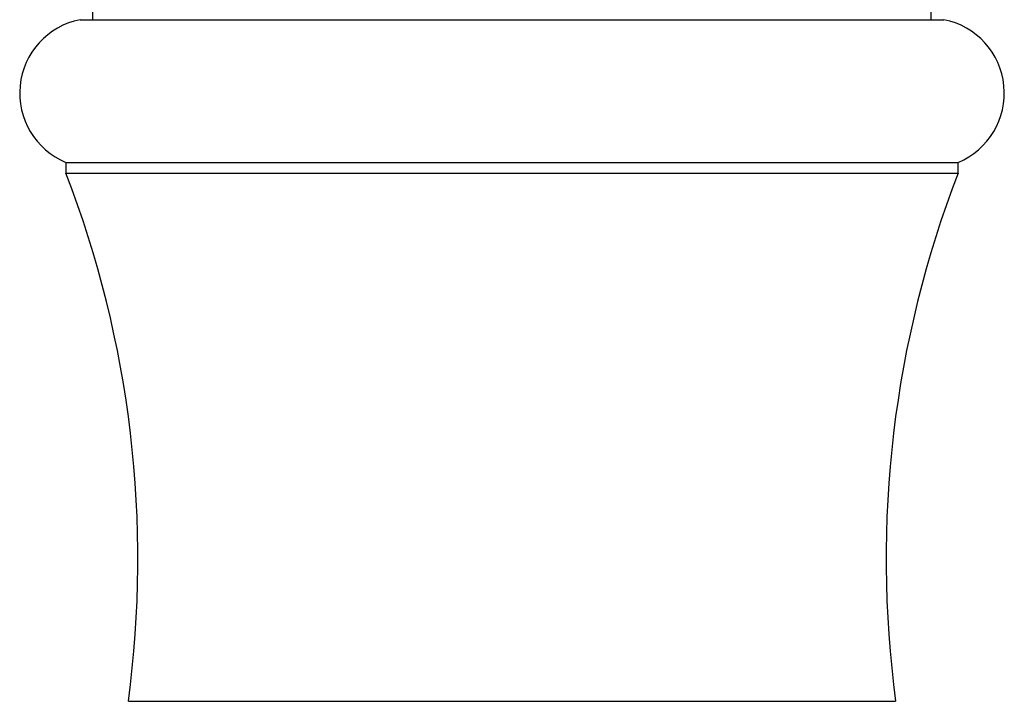
# Model space of a CAD drawing. Units: millimetres. Extents: x 5 to 995, y 5 to 995.
# Drawn here: x 499 to 527, y 425 to 444 of the extents above; entities that cross this region are included whole.
import ezdxf

# ---------------------------------------------------------------- set-up
doc = ezdxf.new("R2010")
doc.units = ezdxf.units.MM

msp = doc.modelspace()

# ---------------------------------------------------------------- linework, layer by layer
at = {"color": 7, "linetype": 'Continuous', "lineweight": 25}
for p, q in [((501.011, 448.331), (501.011, 444.131)), ((524.511, 444.131), (524.511, 448.331)), ((500.661, 444.131), (524.861, 444.131)), ((500.261, 440.131), (500.261, 439.831)), ((500.261, 440.131), (525.261, 440.131)), ((525.261, 439.831), (525.261, 440.131)), ((500.261, 439.831), (525.261, 439.831)), ((502.011, 425.031), (523.511, 425.031))]:
    msp.add_line(p, q, dxfattribs=at)
for centre, radius, start, end in [((501.067, 442.071), 2.1, 101.1267, 247.4521), ((524.456, 442.071), 2.1, 292.5479, 78.8733), ((472.278, 429.019), 30, 352.3616, 21.1255), ((553.245, 429.019), 30, 158.8745, 187.6384)]:
    msp.add_arc(centre, radius, start, end, dxfattribs=at)

doc.saveas('drawing.dxf')
